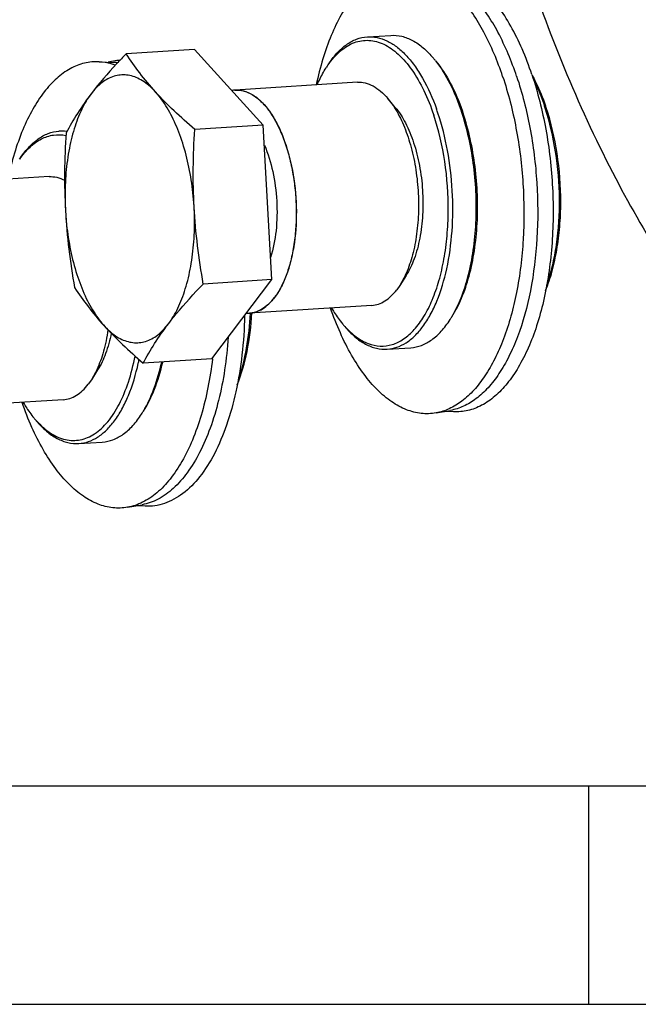
# Model space of a CAD drawing. Units: millimetres. Extents: x 0 to 420, y 0 to 297.
# Drawn here: x 52 to 66, y 0 to 22 of the extents above; entities that cross this region are included whole.
import ezdxf

# ---------------------------------------------------------------- set-up
doc = ezdxf.new("R2010")
doc.units = ezdxf.units.MM
doc.header["$LTSCALE"] = 23.1
doc.layers.get('0').update_dxf_attribs({"linetype": 'CONTINUOUS'})

msp = doc.modelspace()

# ---------------------------------------------------------------- linework, layer by layer
at = {"color": 7, "linetype": 'CONTINUOUS'}
for p, q in [((59.57578, 21.63888), (60.10117, 21.6724)), ((55.71116, 21.35667), (54.1784, 21.25888)), ((57.24582, 19.66619), (55.71116, 21.35667)), ((53.57496, 21.08138), (53.90312, 21.06536)), ((53.96946, 21.10655), (53.77363, 21.07168)), ((59.35486, 20.62275), (56.6207, 20.4483)), ((60.20184, 20.05954), (60.03503, 20.25866)), ((57.24582, 19.66619), (55.71307, 19.5684)), ((57.43766, 16.20826), (57.24582, 19.66619)), ((52.67417, 19.5282), (52.86212, 19.54019)), ((52.45325, 18.51207), (49.71909, 18.33762)), ((60.44177, 16.29918), (60.30161, 16.08047)), ((57.43766, 16.20826), (55.90491, 16.11046)), ((56.09275, 14.43805), (57.43766, 16.20826)), ((60.30161, 16.08047), (60.23342, 15.98265)), ((57.4982, 15.80681), (57.49926, 15.8082)), ((59.67323, 15.63289), (56.93906, 15.45845)), ((56.96334, 15.45555), (56.9635, 15.4585)), ((60.02149, 14.65308), (60.54689, 14.6866)), ((56.09275, 14.43805), (54.55999, 14.34025)), ((53.54015, 14.1885), (53.39999, 13.9698)), ((53.39999, 13.9698), (53.33181, 13.87197)), ((52.77162, 13.52222), (50.03745, 13.34777)), ((61.11237, 13.22697), (61.43584, 13.28457)), ((61.50687, 13.25214), (61.3082, 13.26184)), ((53.11988, 12.5424), (53.64528, 12.57592)), ((54.21076, 11.11629), (54.53423, 11.17389)), ((54.60526, 11.14146), (54.40659, 11.15116)), ((64.53122, 0.00116), (64.53122, 4.88989)), ((0, 0.00116), (410.65322, 0.00116)), ((0, 0), (420, 0))]:
    msp.add_line(p, q, dxfattribs=at)
at = {"color": 2, "linetype": 'CONTINUOUS'}
msp.add_line((19.55492, 4.88989), (405.76449, 4.88989), dxfattribs=at)
at = {"color": 7, "linetype": 'CONTINUOUS'}
for centre, radius, start, end in [((59.25239, 19.65407), 2.34937, 38.067553, 39.950777), ((53.84617, 19.89981), 1.16694, 84.468824, 87.210219), ((53.84583, 19.89506), 1.1717, 83.179782, 87.197326), ((53.84485, 19.88576), 1.18105, 83.186018, 84.47088), ((54.17291, 19.96438), 1.16015, 96.497697, 100.099635), ((60.47099, 19.78251), 2.15793, 145.253576, 147.352571), ((56.65582, 19.86772), 0.58165, 97.649871, 101.002721), ((56.65767, 19.87069), 0.57879, 93.662083, 100.944543), ((56.65523, 19.87182), 0.57751, 96.909425, 97.646415), ((56.65497, 19.8741), 0.57522, 94.057324, 96.910881), ((58.38704, 18.3562), 5.43734, 18.096845, 18.53809), ((58.61797, 18.38728), 5.23236, 18.538036, 19.043156), ((56.13404, 18.24887), 5.2968, 18.535529, 19.612024), ((56.52626, 18.23748), 5.43734, 18.096845, 18.53809), ((56.7572, 18.26856), 5.23236, 18.538036, 19.043156), ((52.7258, 18.71619), 0.81364, 81.983657, 93.638199), ((52.72231, 18.68347), 0.84654, 81.505074, 82.058746), ((56.90013, 16.03578), 0.57864, 266.791167, 273.632622), ((56.90234, 16.03646), 0.57918, 266.939926, 273.63515), ((60.67329, 16.608), 2.15764, 219.948152, 222.058267), ((59.44804, 16.58095), 2.34987, 327.351175, 329.22354), ((49.2825, 15.46591), 5.28934, 347.684901, 348.604956), ((47.25103, 15.4988), 8.92344, 353.153363, 353.327256), ((52.54643, 14.47027), 2.34987, 327.351175, 329.22354), ((53.77168, 14.49732), 2.15764, 219.948152, 222.058267)]:
    msp.add_arc(centre, radius, start, end, dxfattribs=at)
for points, knots in [([(60.47657, 23.19206), (60.36674, 23.19742), (60.14004, 23.17578), (59.81337, 23.04434), (59.50724, 22.82047), (59.22618, 22.51101), (58.97357, 22.1223), (58.75313, 21.66131), (58.56847, 21.13631), (58.47441, 20.76193), (58.43341, 20.56648)], [0, 0, 0, 0, 0.09197481, 0.18738912, 0.29113724, 0.40652289, 0.53521794, 0.67757338, 0.83295348, 1, 1, 1, 1]), ([(62.60415, 20.75368), (62.48999, 21.09411), (62.29048, 21.57815), (61.94909, 22.15326), (61.68158, 22.50726), (61.39725, 22.79405), (61.09952, 23.00897), (60.79229, 23.14766), (60.57966, 23.18703), (60.47657, 23.19206)], [0, 0, 0, 0, 0.31602209, 0.45789697, 0.58777433, 0.70557053, 0.81206827, 0.90915922, 1, 1, 1, 1]), ([(62.9166, 20.75568), (62.80328, 21.09358), (62.60525, 21.57405), (62.26638, 22.14491), (62.00085, 22.4963), (61.71861, 22.78097), (61.42309, 22.9943), (61.11812, 23.13197), (60.90706, 23.17104), (60.80473, 23.17604)], [0, 0, 0, 0, 0.31602209, 0.45789697, 0.58777433, 0.70557053, 0.81206827, 0.90915922, 1, 1, 1, 1]), ([(63.2577, 20.79538), (63.19266, 20.98935), (63.05221, 21.35914), (62.80154, 21.87146), (62.52214, 22.31439), (62.21886, 22.67971), (61.89646, 22.96057), (61.55927, 23.15077), (61.2128, 23.24372), (60.98111, 23.23682), (60.87107, 23.21723)], [0, 0, 0, 0, 0.16732951, 0.32306741, 0.46575635, 0.59466672, 0.71007334, 0.81360612, 0.90858531, 1, 1, 1, 1]), ([(63.13827, 23.20822), (63.68352, 21.58229), (64.90102, 18.61181), (66.62675, 15.88491), (67.5794, 14.74779)], [0, 0, 0, 0, 0.53618762, 1, 1, 1, 1]), ([(58.69605, 21.01226), (58.75436, 21.10324), (58.87703, 21.26804), (59.09302, 21.46659), (59.32705, 21.5965), (59.49439, 21.63368), (59.57578, 21.63887)], [0, 0, 0, 0, 0.28986082, 0.54816525, 0.78123943, 1, 1, 1, 1]), ([(59.57578, 21.63887), (59.64835, 21.6435), (59.79934, 21.63233), (60.0213, 21.55536), (60.23733, 21.42137), (60.44442, 21.23369), (60.64006, 20.99568), (60.89158, 20.60108), (61.03883, 20.26448), (61.12356, 20.02673)], [0, 0, 0, 0, 0.09177623, 0.18840465, 0.29378398, 0.41044062, 0.53960394, 0.68146181, 1, 1, 1, 1]), ([(60.10117, 21.67239), (60.18257, 21.67759), (60.35328, 21.66197), (60.60192, 21.56286), (60.84139, 21.39338), (60.984, 21.2455), (61.0534, 21.16267)], [0, 0, 0, 0, 0.21876078, 0.45183512, 0.71014012, 1, 1, 1, 1]), ([(58.69786, 21.01241), (58.77755, 21.12721), (58.94763, 21.32757), (59.22088, 21.49955), (59.44585, 21.55831), (59.61391, 21.56582), (59.78283, 21.53761), (59.95042, 21.47448), (60.11497, 21.37761), (60.33707, 21.19805), (60.59572, 20.88974), (60.8588, 20.4285), (60.99822, 20.07836), (61.06132, 19.8902)], [0, 0, 0, 0, 0.12192996, 0.22668365, 0.27537122, 0.32339927, 0.37237233, 0.42377018, 0.47878879, 0.53827719, 0.67222988, 0.82684508, 1, 1, 1, 1]), ([(54.1784, 21.25888), (54.10655, 21.18522), (53.83329, 20.89943), (53.57383, 20.59977), (53.39684, 20.36681)], [0, 0, 0, 0, 0.26019167, 1, 1, 1, 1]), ([(55.71307, 19.5684), (55.55554, 19.7035), (55.25373, 19.97294), (54.8392, 20.3925), (54.48168, 20.81937), (54.27422, 21.11315), (54.1784, 21.25888)], [0, 0, 0, 0, 0.27174641, 0.5295475, 0.77161788, 1, 1, 1, 1]), ([(53.57496, 21.08138), (53.46513, 21.08674), (53.23843, 21.0651), (52.91176, 20.93366), (52.60563, 20.7098), (52.32456, 20.40033), (52.07196, 20.01162), (51.85152, 19.55063), (51.66686, 19.02563), (51.5728, 18.65125), (51.53179, 18.4558)], [0, 0, 0, 0, 0.09197481, 0.18738912, 0.29113724, 0.40652289, 0.53521794, 0.67757338, 0.83295348, 1, 1, 1, 1]), ([(53.93625, 21.00798), (53.90651, 21.01861), (53.78921, 21.05613), (53.6664, 21.07692), (53.57496, 21.08138)], [0, 0, 0, 0, 0.25649089, 1, 1, 1, 1]), ([(58.45543, 20.57062), (58.47027, 20.60462), (58.52924, 20.7336), (58.5975, 20.85847), (58.654, 20.94665)], [0, 0, 0, 0, 0.26156685, 1, 1, 1, 1]), ([(61.10201, 21.10267), (61.2249, 20.94585), (61.44829, 20.57863), (61.60915, 20.18187), (61.68148, 19.9662)], [0, 0, 0, 0, 0.46690426, 1, 1, 1, 1]), ([(61.10348, 21.10289), (61.23095, 20.95074), (61.4629, 20.58757), (61.62855, 20.19203), (61.7032, 19.97578)], [0, 0, 0, 0, 0.46456034, 1, 1, 1, 1]), ([(55.12335, 15.2184), (55.20539, 15.32639), (55.35339, 15.57937), (55.51825, 16.01372), (55.63635, 16.51432), (55.70316, 17.06267), (55.71618, 17.63849), (55.67487, 18.22013), (55.58079, 18.78571), (55.43751, 19.31403), (55.25042, 19.78551), (55.02627, 20.18316), (54.77207, 20.49304), (54.4942, 20.7045), (54.24145, 20.78824), (54.04655, 20.78961), (53.85379, 20.75083), (53.61699, 20.61995), (53.46713, 20.45932), (53.39684, 20.36681)], [0, 0, 0, 0, 0.05666726, 0.12151063, 0.19352968, 0.27103559, 0.35191359, 0.43381413, 0.5143197, 0.59110554, 0.66210986, 0.72573167, 0.78110215, 0.82848819, 0.86985663, 0.88956302, 0.90936724, 0.95145489, 1, 1, 1, 1]), ([(62.60415, 20.75368), (62.73052, 20.37687), (62.93122, 19.58375), (63.08319, 18.35758), (63.08876, 17.12151), (62.94763, 15.95221), (62.70733, 15.06089), (62.44177, 14.44612), (62.22134, 14.06049), (61.97563, 13.73945), (61.70747, 13.48808), (61.42014, 13.31123), (61.21406, 13.24508), (61.11237, 13.22697)], [0, 0, 0, 0, 0.14359672, 0.29450851, 0.44543193, 0.58906254, 0.71893813, 0.77724498, 0.83061991, 0.87902716, 0.92278794, 0.96267944, 1, 1, 1, 1]), ([(62.9166, 20.75568), (63.04204, 20.38161), (63.24128, 19.59427), (63.39212, 18.37704), (63.39761, 17.14999), (63.25747, 15.98926), (63.01887, 15.10449), (62.7552, 14.49428), (62.53636, 14.11152), (62.29241, 13.79291), (62.02618, 13.54346), (61.74092, 13.368), (61.53634, 13.30242), (61.43538, 13.28449)], [0, 0, 0, 0, 0.14360287, 0.29452112, 0.44544958, 0.58908224, 0.71895587, 0.7772602, 0.83063176, 0.87903512, 0.92279204, 0.96268055, 1, 1, 1, 1]), ([(63.2577, 20.79538), (63.39106, 20.39772), (63.59954, 19.55967), (63.74707, 18.26638), (63.73228, 16.97159), (63.58208, 15.93719), (63.37608, 15.18445), (63.18967, 14.6884), (62.97039, 14.25406), (62.72156, 13.88867), (62.4466, 13.59847), (62.14869, 13.38915), (61.83216, 13.2668), (61.61318, 13.24696), (61.50687, 13.25214)], [0, 0, 0, 0, 0.1469509, 0.30136277, 0.45493073, 0.59945374, 0.66611274, 0.72805243, 0.78480652, 0.83619106, 0.88240245, 0.92414, 0.96271079, 1, 1, 1, 1]), ([(63.26509, 20.77635), (63.29363, 20.72477), (63.40835, 20.50443), (63.50218, 20.27352), (63.56398, 20.0945)], [0, 0, 0, 0, 0.23737258, 1, 1, 1, 1]), ([(59.35486, 20.62275), (59.413, 20.62646), (59.53494, 20.6153), (59.71253, 20.5445), (59.88358, 20.42344), (59.98546, 20.31782), (60.03503, 20.25865)], [0, 0, 0, 0, 0.21876228, 0.45183691, 0.71014084, 1, 1, 1, 1]), ([(63.29688, 20.68302), (63.31996, 20.63669), (63.41233, 20.44185), (63.49016, 20.24025), (63.54225, 20.08492)], [0, 0, 0, 0, 0.2400966, 1, 1, 1, 1]), ([(53.39684, 20.36681), (53.31479, 20.25882), (53.1668, 20.00583), (53.00193, 19.57148), (52.88383, 19.07088), (52.81703, 18.52254), (52.804, 17.94672), (52.84532, 17.36508), (52.9394, 16.7995), (53.08267, 16.27117), (53.26977, 15.79969), (53.49391, 15.40205), (53.74812, 15.09217), (54.02599, 14.8807), (54.27874, 14.79696), (54.47363, 14.79559), (54.6664, 14.83438), (54.9032, 14.96526), (55.05306, 15.12588), (55.12335, 15.2184)], [0, 0, 0, 0, 0.05666726, 0.12151063, 0.19352968, 0.27103559, 0.35191359, 0.43381413, 0.5143197, 0.59110554, 0.66210986, 0.72573167, 0.78110215, 0.82848819, 0.86985663, 0.88956302, 0.90936724, 0.95145489, 1, 1, 1, 1]), ([(53.39684, 20.36681), (53.28823, 20.22386), (53.08858, 19.93819), (52.91329, 19.63709), (52.83349, 19.48867)], [0, 0, 0, 0, 0.51581834, 1, 1, 1, 1]), ([(56.61427, 20.44787), (56.67758, 20.45236), (56.80824, 20.44012), (57.00478, 20.35598), (57.19778, 20.20517), (57.37931, 19.99293), (57.54443, 19.72506), (57.68864, 19.40885), (57.80799, 19.05294), (57.89924, 18.66703), (57.95989, 18.26165), (57.9883, 17.84786), (57.98368, 17.43694), (57.94616, 17.04011), (57.87675, 16.66815), (57.77744, 16.3314), (57.65054, 16.03831), (57.55087, 15.87916), (57.49699, 15.80806)], [0, 0, 0, 0, 0.06016573, 0.12282134, 0.18547696, 0.24813258, 0.3107882, 0.37344382, 0.43609944, 0.49875505, 0.56141067, 0.62406629, 0.68672191, 0.74937753, 0.81203315, 0.87468876, 0.93734438, 1, 1, 1, 1]), ([(56.6207, 20.4483), (56.68707, 20.45253), (56.82786, 20.43638), (57.02985, 20.34195), (57.22151, 20.18387), (57.39954, 19.96749), (57.56057, 19.69836), (57.75395, 19.26333), (57.92266, 18.63859), (58.00588, 17.84515), (57.97345, 17.17788), (57.88107, 16.67749), (57.78406, 16.34429), (57.66046, 16.05361), (57.55596, 15.88283), (57.49926, 15.8082)], [0, 0, 0, 0, 0.03762166, 0.07837777, 0.12448595, 0.17702268, 0.23614364, 0.30135433, 0.44581441, 0.59993791, 0.75109403, 0.82177805, 0.88739788, 0.94698195, 1, 1, 1, 1]), ([(60.03503, 20.25865), (60.0482, 20.24293), (60.10176, 20.17647), (60.15051, 20.10619), (60.1851, 20.05136)], [0, 0, 0, 0, 0.24034659, 1, 1, 1, 1]), ([(60.1851, 20.05136), (60.26097, 19.9311), (60.39749, 19.66172), (60.55138, 19.21609), (60.66043, 18.72284), (60.71973, 18.2036), (60.72667, 17.68106), (60.68096, 17.17808), (60.58474, 16.71674), (60.48343, 16.4324), (60.42339, 16.3036)], [0, 0, 0, 0, 0.11001563, 0.23250555, 0.36395933, 0.50007626, 0.63618295, 0.76760623, 0.89004937, 1, 1, 1, 1]), ([(60.20176, 20.05964), (60.29026, 19.95401), (60.45012, 19.6999), (60.62811, 19.2597), (60.75426, 18.7537), (60.82079, 18.21171), (60.8238, 17.66564), (60.76309, 17.14763), (60.6426, 16.68822), (60.51638, 16.41572), (60.44204, 16.29962)], [0, 0, 0, 0, 0.10474096, 0.22606169, 0.3597356, 0.49995103, 0.6401726, 0.77386395, 0.89521202, 1, 1, 1, 1]), ([(63.59443, 16.08416), (63.64335, 16.22598), (63.72824, 16.52534), (63.84783, 17.16769), (63.89928, 18.0239), (63.81486, 19.05278), (63.65977, 19.72584), (63.55541, 20.04517)], [0, 0, 0, 0, 0.11195836, 0.23175032, 0.48713157, 0.74928153, 1, 1, 1, 1]), ([(63.56617, 15.96472), (63.6226, 16.10521), (63.72118, 16.40559), (63.82512, 16.88421), (63.88917, 17.39905), (63.91911, 18.11965), (63.85235, 19.01734), (63.69009, 19.71907), (63.57884, 20.05083)], [0, 0, 0, 0, 0.10924681, 0.22754088, 0.35294094, 0.48313925, 0.74749656, 1, 1, 1, 1]), ([(59.07132, 15.16262), (59.14879, 15.07683), (59.30845, 14.92693), (59.57974, 14.77072), (59.86147, 14.7069), (60.14182, 14.74302), (60.40596, 14.8759), (60.64622, 15.09556), (60.85936, 15.39374), (61.04184, 15.76278), (61.18976, 16.19363), (61.2995, 16.67542), (61.36824, 17.19576), (61.40284, 17.92675), (61.3383, 18.83917), (61.17444, 19.55286), (61.06132, 19.8902)], [0, 0, 0, 0, 0.0510763, 0.09601746, 0.13677741, 0.17642491, 0.21838759, 0.26537798, 0.31891349, 0.37945075, 0.44667641, 0.51974319, 0.59743478, 0.67828545, 0.84278463, 1, 1, 1, 1]), ([(61.35175, 16.44843), (61.41248, 16.72656), (61.4914, 17.30939), (61.49588, 18.19941), (61.39128, 19.08606), (61.24748, 19.66014), (61.15608, 19.93268)], [0, 0, 0, 0, 0.24221073, 0.49840748, 0.75542347, 1, 1, 1, 1]), ([(61.46698, 15.37854), (61.54737, 15.51344), (61.69081, 15.81561), (61.84891, 16.31677), (61.95824, 16.8778), (62.01519, 17.48071), (62.01791, 18.10622), (61.96626, 18.73414), (61.86195, 19.3441), (61.75639, 19.73748), (61.69464, 19.92645)], [0, 0, 0, 0, 0.10095297, 0.21394146, 0.33707129, 0.46769522, 0.60268854, 0.73867123, 0.87220075, 1, 1, 1, 1]), ([(61.46866, 15.37883), (61.55243, 15.50953), (61.70221, 15.80603), (61.8675, 16.30263), (61.98266, 16.86334), (62.04363, 17.46911), (62.04832, 18.09943), (61.99651, 18.73267), (61.89004, 19.34703), (61.78162, 19.74258), (61.71806, 19.93211)], [0, 0, 0, 0, 0.09945722, 0.21158603, 0.33449552, 0.46542185, 0.60105269, 0.73778235, 0.87193258, 1, 1, 1, 1]), ([(51.79444, 18.90158), (51.85275, 18.99256), (51.97542, 19.15737), (52.19141, 19.35591), (52.42543, 19.48582), (52.59278, 19.523), (52.67417, 19.52819)], [0, 0, 0, 0, 0.28986082, 0.54816525, 0.78123943, 1, 1, 1, 1]), ([(51.79625, 18.90174), (51.86408, 18.99944), (52.0076, 19.17282), (52.266, 19.36469), (52.54761, 19.45974), (52.73945, 19.45226), (52.83022, 19.43335)], [0, 0, 0, 0, 0.28970394, 0.54371813, 0.77418489, 1, 1, 1, 1]), ([(52.83349, 19.48867), (52.81572, 19.19984), (52.79259, 18.6211), (52.81051, 17.75236), (52.88875, 16.8874), (52.97573, 16.31537), (53.02533, 16.03073)], [0, 0, 0, 0, 0.25006123, 0.5002597, 0.75032006, 1, 1, 1, 1]), ([(55.90491, 16.11046), (55.85531, 16.39511), (55.76832, 16.96713), (55.69009, 17.83209), (55.67217, 18.70083), (55.6953, 19.27957), (55.71307, 19.5684)], [0, 0, 0, 0, 0.24967994, 0.4997403, 0.74993877, 1, 1, 1, 1]), ([(57.273, 19.21719), (57.35421, 19.02828), (57.47934, 18.61559), (57.56499, 17.96896), (57.55181, 17.31952), (57.47285, 16.89915), (57.41258, 16.70538)], [0, 0, 0, 0, 0.24110805, 0.50214859, 0.76206135, 1, 1, 1, 1]), ([(52.45325, 18.51207), (52.51161, 18.5158), (52.634, 18.50454), (52.74758, 18.45904), (52.80248, 18.42952)], [0, 0, 0, 0, 0.48405252, 1, 1, 1, 1]), ([(60.02149, 14.65308), (60.09406, 14.65771), (60.24238, 14.68798), (60.45274, 14.79251), (60.64997, 14.95284), (60.83151, 15.16526), (60.99531, 15.42615), (61.19462, 15.84941), (61.29792, 16.20191), (61.35175, 16.44843)], [0, 0, 0, 0, 0.09178198, 0.18841542, 0.29379849, 0.410458, 0.53962277, 0.68148183, 1, 1, 1, 1]), ([(60.42339, 16.3036), (60.41409, 16.28365), (60.37714, 16.20736), (60.33546, 16.13332), (60.3016, 16.08049)], [0, 0, 0, 0, 0.25967859, 1, 1, 1, 1]), ([(55.12335, 15.2184), (55.18054, 15.29368), (55.42629, 15.60368), (55.69477, 15.89503), (55.90491, 16.11046)], [0, 0, 0, 0, 0.23905563, 1, 1, 1, 1]), ([(53.02533, 16.03073), (53.12114, 15.885), (53.32861, 15.59122), (53.68613, 15.16436), (54.10065, 14.7448), (54.40247, 14.47535), (54.55999, 14.34025)], [0, 0, 0, 0, 0.22838212, 0.4704525, 0.72825359, 1, 1, 1, 1]), ([(59.67323, 15.6329), (59.72401, 15.63614), (59.82769, 15.65698), (59.97509, 15.7288), (60.11357, 15.83899), (60.19458, 15.93152), (60.23342, 15.98265)], [0, 0, 0, 0, 0.22442403, 0.46023509, 0.71679769, 1, 1, 1, 1]), ([(57.49699, 15.80806), (57.44302, 15.73721), (57.33034, 15.61687), (57.14479, 15.49868), (57.01071, 15.46374), (56.9408, 15.45856), (56.93679, 15.4583)], [0, 0, 0, 0, 0.32671411, 0.65342822, 0.98014232, 1, 1, 1, 1]), ([(56.93906, 15.45845), (56.98973, 15.46168), (57.09318, 15.48245), (57.24027, 15.55397), (57.37851, 15.6637), (57.4594, 15.75588), (57.4982, 15.80681)], [0, 0, 0, 0, 0.22450938, 0.4603693, 0.71687152, 1, 1, 1, 1]), ([(56.66456, 13.85404), (56.76114, 14.09452), (56.91002, 14.62565), (56.97592, 15.17163), (56.99217, 15.46016)], [0, 0, 0, 0, 0.47277796, 1, 1, 1, 1]), ([(56.69281, 13.97348), (56.77122, 14.20076), (56.89329, 14.6914), (56.94916, 15.19299), (56.96334, 15.45555)], [0, 0, 0, 0, 0.47762923, 1, 1, 1, 1]), ([(61.11237, 13.22697), (61.00409, 13.20769), (60.77643, 13.20035), (60.43565, 13.28926), (60.10349, 13.47248), (59.78532, 13.74382), (59.48533, 14.09741), (59.20806, 14.5268), (58.95816, 15.02425), (58.8173, 15.38377), (58.75179, 15.57249)], [0, 0, 0, 0, 0.09196791, 0.18737677, 0.29112181, 0.40650706, 0.53520392, 0.67756225, 0.832945, 1, 1, 1, 1]), ([(58.77378, 15.57145), (58.79286, 15.5395), (58.86793, 15.41867), (58.95173, 15.30311), (59.01919, 15.22259)], [0, 0, 0, 0, 0.26159132, 1, 1, 1, 1]), ([(54.55999, 14.34025), (54.63979, 14.48868), (54.81509, 14.78978), (55.01474, 15.07545), (55.12335, 15.2184)], [0, 0, 0, 0, 0.48418166, 1, 1, 1, 1]), ([(56.8291, 15.40352), (56.82268, 15.11059), (56.7853, 14.53932), (56.65294, 13.71913), (56.44947, 12.97577), (56.18117, 12.33226), (55.85506, 11.8078), (55.47854, 11.41777), (55.11794, 11.21477), (54.82384, 11.14453), (54.67751, 11.13794), (54.60526, 11.14147)], [0, 0, 0, 0, 0.16796935, 0.3276596, 0.47551171, 0.60879084, 0.72601341, 0.82757571, 0.91661864, 0.95853569, 1, 1, 1, 1]), ([(60.54689, 14.68661), (60.62828, 14.6918), (60.79562, 14.72898), (61.02965, 14.85889), (61.24564, 15.05743), (61.36831, 15.22224), (61.42661, 15.31322)], [0, 0, 0, 0, 0.21876057, 0.45183475, 0.71013918, 1, 1, 1, 1]), ([(53.77222, 15.08389), (53.74882, 14.92247), (53.68714, 14.61853), (53.58354, 14.32542), (53.52178, 14.19292)], [0, 0, 0, 0, 0.52734749, 1, 1, 1, 1]), ([(53.84414, 15.00909), (53.81384, 14.85505), (53.73833, 14.57106), (53.61363, 14.30327), (53.54043, 14.18894)], [0, 0, 0, 0, 0.53626783, 1, 1, 1, 1]), ([(59.06926, 15.16281), (59.13866, 15.07998), (59.28128, 14.9321), (59.52075, 14.76262), (59.76939, 14.66351), (59.9401, 14.64789), (60.02149, 14.65308)], [0, 0, 0, 0, 0.28985988, 0.54816488, 0.78123922, 1, 1, 1, 1]), ([(56.46321, 14.92187), (56.44612, 14.67747), (56.39444, 14.2021), (56.26086, 13.52021), (56.07595, 12.89959), (55.84389, 12.3546), (55.5696, 11.8975), (55.25783, 11.53852), (54.91343, 11.28697), (54.65858, 11.19598), (54.53377, 11.17381)], [0, 0, 0, 0, 0.16437014, 0.32038095, 0.46556994, 0.59805246, 0.71676712, 0.82182039, 0.91495397, 1, 1, 1, 1]), ([(52.16971, 13.05194), (52.21883, 12.99754), (52.31906, 12.89781), (52.52689, 12.73847), (52.75465, 12.6339), (52.98678, 12.6056), (53.15553, 12.62102), (53.32042, 12.67245), (53.47938, 12.75877), (53.63085, 12.87854), (53.82886, 13.08922), (54.04616, 13.43395), (54.24743, 13.93242), (54.33994, 14.30252), (54.37778, 14.49972)], [0, 0, 0, 0, 0.06331124, 0.12169755, 0.22594779, 0.27442656, 0.32230089, 0.37119069, 0.42258048, 0.47766081, 0.5372683, 0.67156836, 0.82656856, 1, 1, 1, 1]), ([(53.11988, 12.54241), (53.19244, 12.54704), (53.34077, 12.5773), (53.55113, 12.68183), (53.74836, 12.84216), (53.9299, 13.05459), (54.09369, 13.31547), (54.29301, 13.73873), (54.3963, 14.09123), (54.45013, 14.33776)], [0, 0, 0, 0, 0.09178198, 0.18841542, 0.29379849, 0.410458, 0.53962277, 0.68148183, 1, 1, 1, 1]), ([(56.11083, 14.43502), (56.05952, 14.0077), (55.94105, 13.39039), (55.67682, 12.63231), (55.4464, 12.15281), (55.18119, 11.75207), (54.88506, 11.43789), (54.56222, 11.21756), (54.32655, 11.13691), (54.21076, 11.11629)], [0, 0, 0, 0, 0.31920752, 0.46315217, 0.59453995, 0.7127503, 0.81821142, 0.9127689, 1, 1, 1, 1]), ([(54.56537, 13.26786), (54.6591, 13.42515), (54.8224, 13.78279), (54.92899, 14.15986), (54.97362, 14.36257)], [0, 0, 0, 0, 0.46868667, 1, 1, 1, 1]), ([(54.56705, 13.26815), (54.66612, 13.42273), (54.83869, 13.77989), (54.95032, 14.15883), (54.99715, 14.36365)], [0, 0, 0, 0, 0.46633484, 1, 1, 1, 1]), ([(53.52178, 14.19292), (53.51248, 14.17297), (53.47552, 14.09668), (53.43385, 14.02264), (53.39999, 13.96981)], [0, 0, 0, 0, 0.25967859, 1, 1, 1, 1]), ([(52.77162, 13.52222), (52.82239, 13.52546), (52.92608, 13.5463), (53.07348, 13.61812), (53.21196, 13.72831), (53.29297, 13.82085), (53.33181, 13.87197)], [0, 0, 0, 0, 0.22442403, 0.46023509, 0.71679769, 1, 1, 1, 1]), ([(54.21076, 11.11629), (54.10248, 11.09702), (53.87482, 11.08967), (53.53404, 11.17858), (53.20187, 11.3618), (52.88371, 11.63314), (52.58372, 11.98674), (52.30645, 12.41612), (52.05655, 12.91357), (51.91568, 13.27309), (51.85017, 13.46181)], [0, 0, 0, 0, 0.09196791, 0.18737677, 0.29112181, 0.40650706, 0.53520392, 0.67756225, 0.832945, 1, 1, 1, 1]), ([(51.87216, 13.46077), (51.89125, 13.42882), (51.96632, 13.30799), (52.05012, 13.19243), (52.11757, 13.11191)], [0, 0, 0, 0, 0.26159132, 1, 1, 1, 1]), ([(52.16765, 13.05213), (52.23705, 12.9693), (52.37967, 12.82142), (52.61914, 12.65194), (52.86778, 12.55283), (53.03849, 12.53721), (53.11988, 12.54241)], [0, 0, 0, 0, 0.28985988, 0.54816488, 0.78123922, 1, 1, 1, 1]), ([(53.64528, 12.57593), (53.72667, 12.58112), (53.89401, 12.6183), (54.12804, 12.74821), (54.34403, 12.94676), (54.46669, 13.11156), (54.525, 13.20254)], [0, 0, 0, 0, 0.21876057, 0.45183475, 0.71013918, 1, 1, 1, 1])]:
    msp.add_open_spline(points, degree=3, knots=knots, dxfattribs=at)

doc.saveas('drawing.dxf')
